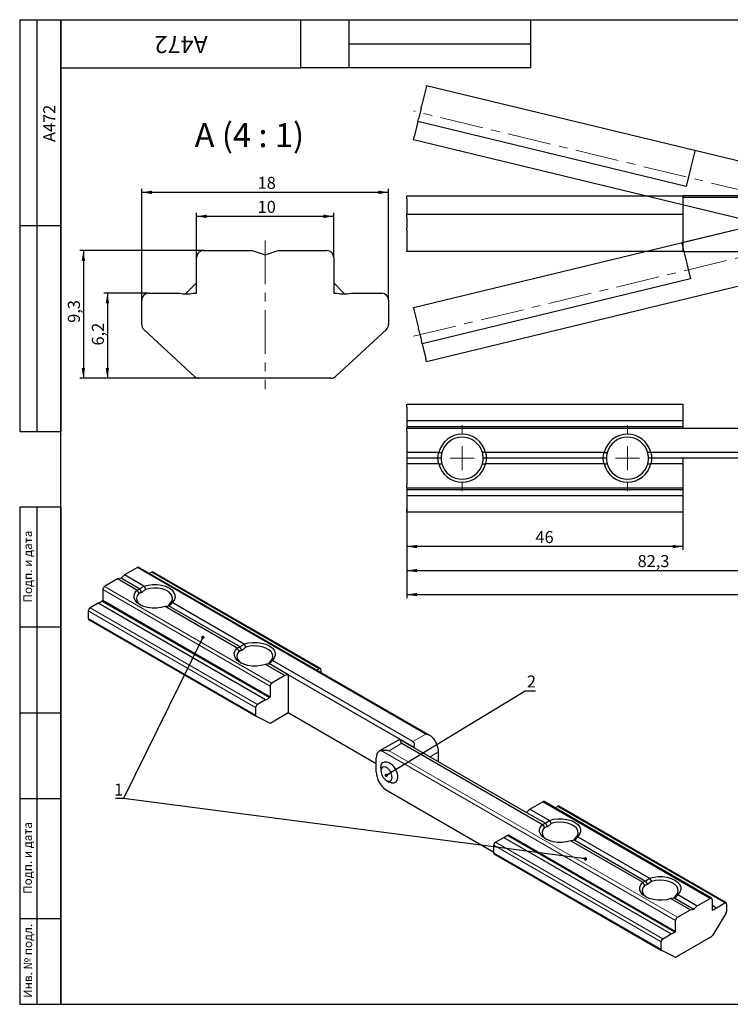
# Model space of a CAD drawing. Units: millimetres. Extents: x 8 to 420, y 1 to 292.
# Drawn here: x 8 to 215, y 5 to 292 of the extents above; entities that cross this region are included whole.
import ezdxf

# ---------------------------------------------------------------- set-up
doc = ezdxf.new("R2010")
doc.units = ezdxf.units.MM
doc.linetypes.add('CENTERX2', pattern=[20.32, 12.7, -2.54, 2.54, -2.54])
for name, color, linetype in [('ГЕОМЕТРИЯ', 90, 'Continuous'), ('РАЗМЕРЫ', 2, 'Continuous'), ('ТЕКСТ', 120, 'Continuous')]:
    doc.layers.add(name, color=color, linetype=linetype)
doc.styles.add('SLDTEXTSTYLE0', font='TXT', dxfattribs={"width": 0.7, "bigfont": 'bigfont'})
doc.styles.add('SLDTEXTSTYLE1', font='TXT', dxfattribs={"width": 0.7})
doc.styles.add('SLDTEXTSTYLE3', font='TXT', dxfattribs={"width": 0.633333, "bigfont": 'bigfont'})
doc.dimstyles.new('SLDDIMSTYLE0', dxfattribs={"dimtxt": 3.5, "dimasz": 3, "dimexe": 0, "dimexo": 0.0625, "dimgap": 0.875, "dimtad": 2, "dimdec": 4, "dimlfac": 0.571429, "dimzin": 12, "dimdsep": 46, "dimtxsty": 'SLDTEXTSTYLE1', "dimsah": 1, "dimcen": 0.09, "dimadec": 0, "dimazin": 3, "dimtfac": 1, "dimtofl": 0, "dimtmove": 0, "dimatfit": 3, "dimfxl": 0, "dimfrac": 2, "dimtolj": 1, "dimtzin": 12, "dimarcsym": 0})
doc.dimstyles.new('SLDDIMSTYLE1', dxfattribs={"dimtxt": 3.5, "dimasz": 3, "dimexe": 0, "dimexo": 0.0625, "dimgap": 0.875, "dimtad": 2, "dimdec": 4, "dimlfac": 0.571429, "dimrnd": 1e-09, "dimzin": 12, "dimdsep": 46, "dimtxsty": 'SLDTEXTSTYLE1', "dimsah": 1, "dimcen": 0.09, "dimadec": 0, "dimazin": 3, "dimtfac": 1, "dimtofl": 0, "dimtmove": 0, "dimatfit": 3, "dimfxl": 0, "dimfrac": 2, "dimtolj": 1, "dimtzin": 12, "dimarcsym": 0})
doc.dimstyles.new('SLDDIMSTYLE2', dxfattribs={"dimtxt": 3.5, "dimasz": 3, "dimexe": 0, "dimexo": 0.0625, "dimgap": 0.875, "dimtad": 2, "dimdec": 4, "dimlfac": 0.571429, "dimrnd": 1e-09, "dimzin": 12, "dimdsep": 46, "dimtxsty": 'SLDTEXTSTYLE1', "dimsah": 1, "dimcen": 0.09, "dimadec": 0, "dimazin": 3, "dimtfac": 1, "dimtmove": 0, "dimatfit": 0, "dimfxl": 0, "dimfrac": 2, "dimtolj": 1, "dimtzin": 12, "dimarcsym": 0})
doc.dimstyles.new('SLDDIMSTYLE3', dxfattribs={"dimtxt": 0.18, "dimasz": 1, "dimexe": 0, "dimexo": 0.0625, "dimgap": 0, "dimtad": 0, "dimtih": 1, "dimtoh": 1, "dimdec": 0, "dimrnd": 1e-09, "dimzin": 0, "dimdsep": 46, "dimtxsty": 'Standard', "dimblk1": 'DOT', "dimblk2": 'DOT', "dimsah": 1, "dimcen": 0.09, "dimadec": 0, "dimazin": 0, "dimtfac": 1, "dimtdec": 0, "dimtofl": 0, "dimtmove": 0, "dimatfit": 3, "dimldrblk": 'DOT', "dimfxl": 0, "dimfrac": 2, "dimtolj": 1, "dimtzin": 0, "dimarcsym": 0})
doc.dimstyles.new('SLDDIMSTYLE4', dxfattribs={"dimtxt": 3.5, "dimasz": 3, "dimexe": 0, "dimexo": 0.0625, "dimgap": 0.875, "dimtad": 2, "dimdec": 4, "dimlfac": 0.25, "dimrnd": 1e-09, "dimzin": 12, "dimdsep": 46, "dimtxsty": 'SLDTEXTSTYLE1', "dimsah": 1, "dimcen": 0.09, "dimadec": 0, "dimazin": 3, "dimtfac": 1, "dimtofl": 0, "dimtmove": 0, "dimatfit": 3, "dimfxl": 0, "dimfrac": 2, "dimtolj": 1, "dimtzin": 12, "dimarcsym": 0})

# ---------------------------------------------------------------- blocks, each defined once
blk = doc.blocks.new('_D')
at = {"layer": 'РАЗМЕРЫ'}
blk.add_arc((258.71, 232.55), 25.58, 0, 166.4179, dxfattribs=at)
for points in [[(233.84, 238.56), (235.2, 241.29), (234.24, 241.58)], [(284.29, 232.55), (284.62, 235.58), (283.62, 235.52)]]:
    blk.add_solid(points, dxfattribs=at)
at = {"layer": 'РАЗМЕРЫ', "insert": (252.6, 262.35), "char_height": 3.5, "attachment_point": 1, "rotation": 3.1867, "style": 'SLDTEXTSTYLE1'}
blk.add_mtext('166°', dxfattribs=at)
blk = doc.blocks.new('_D_1')
at = {"layer": 'РАЗМЕРЫ'}
blk.add_arc((258.71, 232.55), 25.58, 193.5821, 0, dxfattribs=at)
for points in [[(284.29, 232.55), (283.62, 229.59), (284.62, 229.53)], [(233.84, 226.55), (234.24, 223.53), (235.2, 223.82)]]:
    blk.add_solid(points, dxfattribs=at)
at = {"layer": 'РАЗМЕРЫ', "insert": (251.77, 212.17), "char_height": 3.5, "attachment_point": 1, "rotation": 353.1121, "style": 'SLDTEXTSTYLE1'}
blk.add_mtext('166°', dxfattribs=at)
blk = doc.blocks.new('_D_2')
at = {"layer": 'РАЗМЕРЫ'}
for p, q in [((120.9, 148.43), (120.9, 137.43)), ((201.4, 148.43), (201.4, 137.43)), ((201.4, 138.43), (120.9, 138.43))]:
    blk.add_line(p, q, dxfattribs=at)
for points in [[(120.9, 138.43), (123.9, 137.93), (123.9, 138.93)], [(201.4, 138.43), (198.4, 138.93), (198.4, 137.93)]]:
    blk.add_solid(points, dxfattribs=at)
at = {"layer": 'РАЗМЕРЫ', "insert": (158.43, 142.94), "char_height": 3.5, "attachment_point": 1, "style": 'SLDTEXTSTYLE1'}
blk.add_mtext('46', dxfattribs=at)
blk = doc.blocks.new('_D_3')
at = {"layer": 'РАЗМЕРЫ'}
for p, q in [((120.9, 149.3), (120.9, 123.43)), ((396.52, 149.3), (396.52, 123.43)), ((120.9, 124.43), (396.52, 124.43))]:
    blk.add_line(p, q, dxfattribs=at)
for points in [[(120.9, 124.43), (123.9, 123.93), (123.9, 124.93)], [(396.52, 124.43), (393.52, 124.93), (393.52, 123.93)]]:
    blk.add_solid(points, dxfattribs=at)
at = {"layer": 'РАЗМЕРЫ', "insert": (255.51, 128.94), "char_height": 3.5, "attachment_point": 1, "style": 'SLDTEXTSTYLE1'}
blk.add_mtext('157,5', dxfattribs=at)
blk = doc.blocks.new('_D_4')
at = {"layer": 'РАЗМЕРЫ'}
for p, q in [((222.97, 172.93), (222.97, 178.93)), ((222.97, 172.93), (222.97, 164.18)), ((222.97, 164.18), (222.97, 154.21))]:
    blk.add_line(p, q, dxfattribs=at)
for points in [[(222.97, 172.93), (223.47, 175.93), (222.47, 175.93)], [(222.97, 164.18), (222.47, 161.18), (223.47, 161.18)]]:
    blk.add_solid(points, dxfattribs=at)
at = {"layer": 'РАЗМЕРЫ', "insert": (218.46, 154.21), "char_height": 3.5, "attachment_point": 1, "rotation": 90, "style": 'SLDTEXTSTYLE1'}
blk.add_mtext('5', dxfattribs=at)
blk = doc.blocks.new('_D_6')
at = {"layer": 'РАЗМЕРЫ'}
for p, q in [((264.92, 164.18), (264.92, 130.43)), ((120.9, 155.18), (120.9, 130.43)), ((120.9, 131.43), (264.92, 131.43))]:
    blk.add_line(p, q, dxfattribs=at)
for points in [[(120.9, 131.43), (123.9, 130.93), (123.9, 131.93)], [(264.92, 131.43), (261.92, 131.93), (261.92, 130.93)]]:
    blk.add_solid(points, dxfattribs=at)
at = {"layer": 'РАЗМЕРЫ', "insert": (188.21, 135.94), "char_height": 3.5, "attachment_point": 1, "style": 'SLDTEXTSTYLE1'}
blk.add_mtext('82,3', dxfattribs=at)
blk = doc.blocks.new('SW_CENTERMARKSYMBOL_1')
at = {"color": 0, "linetype": 'Continuous', "lineweight": 18}
for p, q in [((0, 7), (0, 9.625)), ((0, 0), (0, 3.5)), ((-7, 0), (-9.625, 0)), ((0, 0), (-3.5, 0)), ((0, 0), (0, -3.5)), ((0, 0), (3.5, 0)), ((7, 0), (9.625, 0)), ((0, -7), (0, -9.625))]:
    blk.add_line(p, q, dxfattribs=at)
blk = doc.blocks.new('SW_CENTERMARKSYMBOL_2')
at = {"color": 0, "linetype": 'Continuous', "lineweight": 18}
for p, q in [((0, 7), (0, 9.625)), ((0, 0), (0, 3.5)), ((-7, 0), (-9.625, 0)), ((0, 0), (-3.5, 0)), ((0, 0), (0, -3.5)), ((0, 0), (3.5, 0)), ((7, 0), (9.625, 0)), ((0, -7), (0, -9.625))]:
    blk.add_line(p, q, dxfattribs=at)
blk = doc.blocks.new('_Dot')
at = {"color": 0, "linetype": 'ByBlock', "lineweight": -2}
blk.add_line((-0.5, 0), (-1, 0), dxfattribs=at)
at = {"color": 0, "linetype": 'ByBlock', "const_width": 0.5}
blk.add_lwpolyline([(-0.25, 0, 1), (0.25, 0, 1)], format="xyb", close=True, dxfattribs=at)
blk = doc.blocks.new('_D_8')
at = {"layer": 'РАЗМЕРЫ'}
for p, q in [((43.58, 210.28), (43.58, 242.68)), ((43.58, 241.68), (115.58, 241.68)), ((115.58, 210.28), (115.58, 242.68))]:
    blk.add_line(p, q, dxfattribs=at)
for points in [[(43.58, 241.68), (46.58, 241.18), (46.58, 242.18)], [(115.58, 241.68), (112.58, 242.18), (112.58, 241.18)]]:
    blk.add_solid(points, dxfattribs=at)
at = {"layer": 'РАЗМЕРЫ', "insert": (77.4, 246.2), "char_height": 3.5, "attachment_point": 1, "style": 'SLDTEXTSTYLE1'}
blk.add_mtext('18', dxfattribs=at)
blk = doc.blocks.new('_D_9')
at = {"layer": 'РАЗМЕРЫ'}
for p, q in [((59.58, 222.68), (59.58, 235.68)), ((99.58, 222.68), (99.58, 235.68)), ((99.58, 234.68), (59.58, 234.68))]:
    blk.add_line(p, q, dxfattribs=at)
for points in [[(59.58, 234.68), (62.58, 234.18), (62.58, 235.18)], [(99.58, 234.68), (96.58, 235.18), (96.58, 234.18)]]:
    blk.add_solid(points, dxfattribs=at)
at = {"layer": 'РАЗМЕРЫ', "insert": (77.4, 239.2), "char_height": 3.5, "attachment_point": 1, "style": 'SLDTEXTSTYLE1'}
blk.add_mtext('10', dxfattribs=at)
blk = doc.blocks.new('_D_10')
at = {"layer": 'РАЗМЕРЫ'}
for p, q in [((45.58, 212.28), (32.58, 212.28)), ((33.58, 212.28), (33.58, 187.48)), ((60.36, 187.48), (32.58, 187.48))]:
    blk.add_line(p, q, dxfattribs=at)
for points in [[(33.58, 212.28), (33.08, 209.28), (34.08, 209.28)], [(33.58, 187.48), (34.08, 190.48), (33.08, 190.48)]]:
    blk.add_solid(points, dxfattribs=at)
at = {"layer": 'РАЗМЕРЫ', "insert": (29.06, 197.04), "char_height": 3.5, "attachment_point": 1, "rotation": 90, "style": 'SLDTEXTSTYLE1'}
blk.add_mtext('6,2', dxfattribs=at)
blk = doc.blocks.new('_D_11')
at = {"layer": 'РАЗМЕРЫ'}
for p, q in [((61.58, 224.68), (25.58, 224.68)), ((26.58, 224.68), (26.58, 187.48)), ((60.36, 187.48), (25.58, 187.48))]:
    blk.add_line(p, q, dxfattribs=at)
for points in [[(26.58, 224.68), (26.08, 221.68), (27.08, 221.68)], [(26.58, 187.48), (27.08, 190.48), (26.08, 190.48)]]:
    blk.add_solid(points, dxfattribs=at)
at = {"layer": 'РАЗМЕРЫ', "insert": (22.06, 203.65), "char_height": 3.5, "attachment_point": 1, "rotation": 90, "style": 'SLDTEXTSTYLE1'}
blk.add_mtext('9,3', dxfattribs=at)

msp = doc.modelspace()

# ---------------------------------------------------------------- linework, layer by layer
at = {"color": 7, "linetype": 'Continuous', "lineweight": 25}
for p, q in [((8, 292), (20, 292)), ((8, 292), (8, 172)), ((13, 292), (13, 172)), ((20, 5), (20, 292)), ((20, 292), (415, 292)), ((20, 278), (20, 292)), ((20, 292), (90, 292)), ((20, 292), (20, 172)), ((90, 278), (90, 292)), ((90, 292), (157, 292)), ((104, 292), (104, 278)), ((157, 292), (157, 278)), ((104, 285), (157, 285)), ((20, 278), (90, 278)), ((157, 278), (90, 278)), ((8, 232), (20, 232)), ((8, 172), (20, 172)), ((8, 150), (20, 150)), ((8, 150), (8, 5)), ((13, 150), (13, 5)), ((20, 150), (20, 5)), ((8, 115), (20, 115)), ((8, 90), (20, 90)), ((8, 65), (20, 65)), ((8, 30), (20, 30)), ((8, 5), (20, 5)), ((20, 5), (415, 5))]:
    msp.add_line(p, q, dxfattribs=at)
at = {"color": 7, "linetype": 'CENTERX2', "lineweight": 18}
for p, q in [((261.58987, 231.85896), (122.80763, 265.38792)), ((122.80763, 199.72142), (261.58987, 233.25038)), ((79.57613, 227.62891), (79.57613, 184.30373))]:
    msp.add_line(p, q, dxfattribs=at)
at = {"color": 8, "linetype": 'Continuous', "lineweight": 18}
for p, q in [((126.43706, 83.76549), (42.32671, 132.32136)), ((95.35972, 102.80759), (46.56935, 130.97367)), ((32.78077, 126.81061), (81.57113, 98.64453)), ((81.0408, 97.72597), (32.25044, 125.89205)), ((28.53812, 120.56447), (77.32849, 92.39839)), ((76.79816, 91.47983), (28.00779, 119.64591)), ((28.00779, 117.46404), (76.79816, 89.29796)), ((122.67172, 81.5918), (126.43706, 83.76549)), ((119.48973, 81.10196), (115.72439, 78.92827)), ((199.30441, 29.45384), (113.43516, 79.02511)), ((115.72439, 78.92827), (199.83474, 30.3724)), ((130.14937, 78.56029), (127.71032, 77.15225)), ((209.38068, 35.88315), (160.59032, 64.04923)), ((213.62332, 34.53546), (164.83296, 62.70154)), ((146.80173, 52.29234), (195.5921, 24.12626)), ((195.06177, 23.2077), (146.2714, 51.37378)), ((146.2714, 49.19191), (195.06177, 21.02583))]:
    msp.add_line(p, q, dxfattribs=at)
at = {"layer": 'ГЕОМЕТРИЯ'}
for p, q in [((126.60805, 272.60202), (126.66269, 272.82817)), ((126.66269, 272.82817), (261.55679, 240.23857)), ((126.60805, 272.60202), (125.20312, 266.78676)), ((125.05228, 266.16239), (124.32018, 263.13213)), ((125.05228, 266.16239), (125.20312, 266.78676)), ((124.1147, 262.2816), (123.04619, 257.85884)), ((124.1147, 262.2816), (124.32018, 263.13213)), ((202.36349, 243.37716), (124.1147, 262.2816)), ((122.84071, 257.00831), (123.04619, 257.85884)), ((257.73481, 224.41871), (122.84071, 257.00831)), ((204.85684, 253.69758), (203.45191, 247.88232)), ((204.89507, 253.85582), (204.85684, 253.69758)), ((203.30106, 247.25795), (202.56897, 244.22769)), ((203.45191, 247.88232), (203.30106, 247.25795)), ((202.56897, 244.22769), (202.36349, 243.37716)), ((120.89772, 240.69217), (201.39772, 240.69217)), ((120.89772, 239.81717), (120.89772, 240.69217)), ((120.89772, 239.81717), (120.89772, 235.26717)), ((122.84071, 208.10103), (257.73481, 240.69063)), ((258.58104, 240.82319), (201.1059, 226.93754)), ((201.39772, 240.69217), (201.39772, 239.81717)), ((257.74772, 240.69217), (201.39772, 240.69217)), ((255.48336, 240.16717), (201.39772, 240.16717)), ((201.39772, 239.81717), (201.39772, 235.26717)), ((120.89772, 234.39217), (120.89772, 235.26717)), ((120.89772, 235.26717), (201.39772, 235.26717)), ((120.89772, 234.39217), (120.89772, 231.27473)), ((201.39772, 235.26717), (201.39772, 234.39217)), ((201.39772, 234.39217), (201.39772, 231.27473)), ((120.89772, 230.63239), (120.89772, 231.27473)), ((120.89772, 230.63239), (120.89772, 224.64983)), ((201.39772, 231.27473), (201.39772, 230.63239)), ((201.39772, 230.63239), (201.39772, 224.64983)), ((201.1059, 226.93754), (201.14413, 226.77931)), ((201.14413, 226.77931), (202.54906, 220.96405)), ((61.57613, 224.68223), (75.77613, 224.68223)), ((75.77613, 224.68223), (79.57613, 223.48223)), ((79.57613, 223.48223), (83.37613, 224.68223)), ((83.37613, 224.68223), (97.57613, 224.68223)), ((120.89772, 224.41717), (120.89772, 224.64983)), ((201.39772, 224.41717), (120.89772, 224.41717)), ((261.55679, 224.87077), (126.66269, 192.28117)), ((201.39772, 224.64983), (201.39772, 224.41717)), ((201.39772, 224.41717), (257.74772, 224.41717)), ((59.57613, 212.28223), (59.57613, 222.68223)), ((99.57613, 222.68223), (99.57613, 212.28223)), ((202.54906, 220.96405), (202.69991, 220.33968)), ((202.69991, 220.33968), (203.432, 217.30942)), ((59.57613, 215.28223), (56.57613, 212.28223)), ((102.57613, 212.28223), (99.57613, 215.28223)), ((203.63748, 216.45889), (125.3887, 197.55445)), ((203.432, 217.30942), (203.63748, 216.45889)), ((43.57613, 203.15666), (43.57613, 210.28223)), ((45.57613, 212.28223), (54.57613, 212.28223)), ((56.57613, 212.08223), (56.57613, 212.28223)), ((58.57613, 212.28223), (59.57613, 212.28223)), ((99.57613, 212.28223), (100.57613, 212.28223)), ((102.57613, 212.28223), (102.57613, 212.08223)), ((104.57613, 212.28223), (113.57613, 212.28223)), ((115.57613, 210.28223), (115.57613, 203.15666)), ((122.89534, 207.87487), (122.84071, 208.10103)), ((122.89534, 207.87487), (124.30028, 202.05962)), ((59.00121, 188.01404), (44.21805, 201.68846)), ((114.93421, 201.68846), (100.15105, 188.01404)), ((124.45112, 201.43524), (124.30028, 202.05962)), ((124.45112, 201.43524), (125.18321, 198.40498)), ((125.3887, 197.55445), (125.18321, 198.40498)), ((125.3887, 197.55445), (126.45721, 193.1317)), ((126.66269, 192.28117), (126.45721, 193.1317)), ((98.79297, 187.48223), (60.35929, 187.48223)), ((120.89772, 179.92847), (201.39772, 179.92847)), ((120.89772, 179.05347), (120.89772, 179.92847)), ((120.89772, 179.05347), (120.89772, 175.11597)), ((201.39772, 179.92847), (201.39772, 179.05347)), ((201.39772, 179.05347), (201.39772, 175.11597)), ((201.39772, 175.11597), (120.89772, 175.11597)), ((120.89772, 175.11597), (120.89772, 173.36597)), ((201.39772, 175.11597), (201.39772, 173.36597)), ((201.39772, 173.36597), (120.89772, 173.36597)), ((120.89772, 173.36597), (120.89772, 172.92847)), ((120.89772, 172.92847), (262.57476, 172.92847)), ((120.89772, 172.05347), (120.89772, 172.92847)), ((201.39772, 173.36597), (201.39772, 172.92847)), ((120.89772, 172.05347), (120.89772, 165.84097)), ((130.23652, 165.84097), (120.89772, 165.84097)), ((120.89772, 165.84097), (120.89772, 164.17847)), ((120.89772, 164.17847), (120.89772, 162.51597)), ((129.9714, 164.17847), (120.89772, 164.17847)), ((130.23652, 165.84098), (130.24524, 165.85518)), ((143.83769, 165.85518), (143.84641, 165.84098)), ((178.44902, 165.84097), (143.84641, 165.84097)), ((178.1839, 164.17847), (144.11153, 164.17847)), ((178.44902, 165.84098), (178.45774, 165.85518)), ((192.05019, 165.85518), (192.05891, 165.84098)), ((259.67272, 165.84097), (192.05891, 165.84097)), ((201.39772, 164.17847), (192.32403, 164.17847)), ((261.96114, 164.17847), (201.39772, 164.17847)), ((201.39772, 164.17847), (201.39772, 162.51597)), ((130.23652, 162.51597), (120.89772, 162.51597)), ((120.89772, 162.51597), (120.89772, 156.30347)), ((130.24524, 162.50175), (130.23652, 162.51596)), ((143.84641, 162.51596), (143.83769, 162.50175)), ((178.44902, 162.51597), (143.84641, 162.51597)), ((178.45774, 162.50175), (178.44902, 162.51596)), ((192.05891, 162.51596), (192.05019, 162.50175)), ((201.39772, 162.51597), (192.05891, 162.51597)), ((201.39772, 162.51597), (201.39772, 156.30347)), ((120.89772, 155.42847), (120.89772, 156.30347)), ((201.39772, 155.42847), (120.89772, 155.42847)), ((120.89772, 155.42847), (120.89772, 154.99097)), ((201.39772, 154.99097), (120.89772, 154.99097)), ((120.89772, 154.99097), (120.89772, 153.24097)), ((201.39772, 156.30347), (201.39772, 155.42847)), ((201.39772, 155.42847), (201.39772, 154.99097)), ((201.39772, 154.99097), (201.39772, 153.24097)), ((201.39772, 153.24097), (120.89772, 153.24097)), ((120.89772, 153.24097), (120.89772, 149.30347)), ((201.39772, 153.24097), (201.39772, 149.30347)), ((120.89772, 148.42847), (120.89772, 149.30347)), ((201.39772, 149.30347), (201.39772, 148.42847)), ((201.39772, 148.42847), (120.89772, 148.42847)), ((42.32671, 132.32136), (38.56136, 130.14767)), ((127.7752, 83.24659), (42.70168, 132.35849)), ((37.55374, 129.19854), (36.54611, 128.98429)), ((38.56136, 130.14767), (37.55374, 129.19854)), ((43.05322, 126.02376), (37.55374, 129.19854)), ((44.22153, 126.88013), (38.56136, 130.14767)), ((46.56935, 130.97367), (45.83493, 130.5497)), ((95.73469, 102.84472), (46.94432, 131.0108)), ((36.54611, 128.98429), (32.78077, 126.81061)), ((42.20628, 125.71675), (36.54611, 128.98429)), ((44.22154, 126.88013), (44.23543, 126.88205)), ((32.25044, 125.89205), (32.25044, 122.70754)), ((42.20295, 125.70872), (42.20627, 125.71674)), ((30.92461, 121.94216), (28.53812, 120.56447)), ((79.71498, 93.77608), (30.92461, 121.94216)), ((32.25044, 122.70754), (31.98527, 122.55446)), ((80.77564, 94.38838), (31.98527, 122.55446)), ((81.0408, 94.54146), (32.25044, 122.70754)), ((50.45511, 120.95479), (50.44122, 120.95287)), ((71.42747, 108.84771), (50.45512, 120.95479)), ((51.29468, 121.04209), (51.92065, 121.82594)), ((72.27441, 109.15472), (51.62343, 121.07628)), ((73.44272, 110.01109), (52.47037, 122.11817)), ((52.4737, 122.1262), (52.47038, 122.11818)), ((28.00779, 119.64591), (28.00779, 117.46404)), ((28.16316, 117.12065), (76.95352, 88.95457)), ((73.44273, 110.0111), (73.45662, 110.01301)), ((71.42414, 108.83969), (71.42746, 108.84771)), ((79.6763, 104.08576), (79.66241, 104.08384)), ((85.33648, 100.81821), (79.67631, 104.08576)), ((80.51587, 104.17306), (81.14184, 104.9569)), ((86.3441, 101.03246), (80.84462, 104.20724)), ((122.67172, 81.5918), (81.69156, 105.24914)), ((81.69489, 105.25717), (81.69157, 105.24914)), ((85.33648, 100.81821), (81.57113, 98.64453)), ((86.3441, 101.03246), (85.33648, 100.81821)), ((86.3441, 101.03246), (86.3441, 90.00916)), ((123.05108, 79.84197), (86.3441, 101.03246)), ((95.35972, 102.80759), (94.6253, 102.38362)), ((95.89005, 101.6535), (95.89005, 102.50134)), ((81.0408, 97.72597), (81.0408, 94.54146)), ((79.71498, 93.77608), (77.32849, 92.39839)), ((81.0408, 94.54146), (80.77564, 94.38838)), ((76.79816, 91.47983), (76.79816, 89.29796)), ((81.24847, 87.06751), (86.3441, 90.00916)), ((86.3441, 90.00916), (112.01208, 75.19135)), ((76.96838, 88.94665), (80.88835, 87.02246)), ((118.24754, 81.90643), (112.94424, 78.8449)), ((119.11037, 82.1169), (155.81735, 60.92641)), ((119.48973, 81.10196), (160.46989, 57.44462)), ((130.14937, 75.74422), (130.14937, 78.56029)), ((112.01208, 72.74272), (112.01208, 76.7846)), ((113.33791, 73.99828), (113.33791, 73.07982)), ((114.98166, 70.23244), (115.77703, 69.77314)), ((114.67664, 67.57898), (146.2714, 49.33971)), ((156.82497, 61.87555), (160.59032, 64.04923)), ((209.75565, 35.92028), (160.96529, 64.08636)), ((155.81735, 60.92641), (156.82497, 61.87555)), ((155.81735, 60.92641), (161.31683, 57.75163)), ((156.82497, 61.87555), (162.48514, 58.608)), ((164.09854, 62.27757), (164.83296, 62.70154)), ((213.99829, 34.57259), (165.20793, 62.73867)), ((160.46656, 57.43659), (160.46988, 57.44461)), ((160.46656, 57.43659), (161.01961, 56.51204)), ((160.46989, 57.44462), (161.31683, 57.75163)), ((161.31683, 57.75163), (162.48514, 58.608)), ((161.31683, 57.75163), (161.88961, 56.75052)), ((163.03975, 57.67825), (161.88963, 56.75051)), ((162.48515, 58.608), (162.49904, 58.60992)), ((162.49904, 58.60992), (163.03975, 57.67825)), ((161.88963, 56.75051), (161.01961, 56.51205)), ((146.80173, 52.29234), (149.18822, 53.67003)), ((149.18822, 53.67003), (197.97859, 25.50395)), ((150.24888, 54.28233), (150.51404, 54.43541)), ((150.24888, 54.28233), (199.03925, 26.11625)), ((150.51404, 54.43541), (199.30441, 26.26933)), ((168.71872, 52.68266), (168.70483, 52.68074)), ((169.88704, 52.80415), (168.71873, 52.68266)), ((168.71873, 52.68266), (189.69108, 40.57558)), ((169.55829, 52.76996), (170.18426, 53.55381)), ((170.73398, 53.84604), (169.88704, 52.80415)), ((169.88704, 52.80415), (190.53802, 40.88259)), ((170.18426, 53.55381), (170.73731, 53.85407)), ((170.73398, 53.84605), (191.70633, 41.73897)), ((170.73731, 53.85407), (170.73399, 53.84605)), ((146.2714, 49.19191), (146.2714, 51.37378)), ((146.42676, 48.84853), (195.21713, 20.68245)), ((189.68775, 40.56756), (189.69107, 40.57558)), ((189.68775, 40.56756), (190.2408, 39.64301)), ((189.69107, 40.57559), (190.53802, 40.88259)), ((190.53802, 40.8826), (191.70633, 41.73897)), ((190.53802, 40.88259), (191.1108, 39.88149)), ((192.26093, 40.80921), (191.11081, 39.88148)), ((191.70634, 41.73897), (191.72023, 41.74089)), ((191.72023, 41.74089), (192.26094, 40.80921)), ((191.11081, 39.88148), (190.2408, 39.64302)), ((197.93991, 35.81363), (197.92601, 35.81171)), ((199.10823, 35.93511), (197.93992, 35.81363)), ((197.93992, 35.81363), (203.60009, 32.54608)), ((198.77948, 35.90093), (199.40545, 36.68477)), ((199.95517, 36.97701), (199.10823, 35.93512)), ((199.10823, 35.93512), (204.60771, 32.76033)), ((199.40545, 36.68478), (199.9585, 36.98504)), ((199.95517, 36.97701), (205.61534, 33.70947)), ((199.9585, 36.98504), (199.95518, 36.97702)), ((205.61534, 33.70947), (209.38068, 35.88315)), ((209.91101, 35.5769), (209.91101, 32.39239)), ((211.23684, 33.15777), (213.62332, 34.53546)), ((199.83474, 30.3724), (203.60009, 32.54608)), ((203.60009, 32.54608), (204.60771, 32.76033)), ((204.60771, 32.76033), (205.61534, 33.70947)), ((209.91101, 33.92316), (211.23684, 33.15777)), ((209.91101, 32.69854), (210.17618, 32.54547)), ((209.91101, 32.39239), (210.17618, 32.54547)), ((214.15366, 34.22921), (214.15366, 32.04734)), ((199.30441, 26.26933), (199.30441, 29.45384)), ((213.98344, 31.49951), (210.06346, 25.04941)), ((199.03925, 26.11625), (199.30441, 26.26933)), ((195.06177, 21.02583), (195.06177, 23.2077)), ((195.5921, 24.12626), (197.97859, 25.50395)), ((209.70335, 24.67868), (199.51208, 18.79538)), ((199.15196, 18.75033), (195.23199, 20.67452))]:
    msp.add_line(p, q, dxfattribs=at)
at = {"layer": 'ГЕОМЕТРИЯ', "flags": 128}
for points in [[(44.23543, 126.88205), (45.43937, 127.20313), (46.73607, 127.36369), (48.06221, 127.35588), (49.35297, 127.18009), (50.54531, 126.8449), (51.58097, 126.36668), (52.40935, 125.76881), (52.98998, 125.08049), (53.2945, 124.33535), (53.30802, 123.56979), (53.0299, 122.82121), (52.4737, 122.1262)], [(51.92065, 121.82593), (52.392, 122.48398), (52.58437, 123.18736), (52.48714, 123.89723), (52.10568, 124.57441), (51.46104, 125.18152), (50.58882, 125.68505), (49.53716, 126.05719), (48.36412, 126.2774), (47.13445, 126.33353), (45.91604, 126.22248), (44.77614, 125.95037)], [(50.44122, 120.95287), (49.23729, 120.63179), (47.94058, 120.47123), (46.61445, 120.47903), (45.32368, 120.65483), (44.13134, 120.99002), (43.09569, 121.46823), (42.2673, 122.06611), (41.68667, 122.75443), (41.38215, 123.49957), (41.36863, 124.26513), (41.64676, 125.01371), (42.20295, 125.70872)], [(42.756, 124.78417), (42.28466, 124.12612), (42.09229, 123.42275), (42.18952, 122.71288), (42.57098, 122.03569), (43.21561, 121.42858), (43.37793, 121.31548)], [(73.45662, 110.01301), (74.66055, 110.3341), (75.95726, 110.49466), (77.28339, 110.48685), (78.57416, 110.31106), (79.7665, 109.97587), (80.80215, 109.49765), (81.63054, 108.89978), (82.21117, 108.21146), (82.51569, 107.46631), (82.52921, 106.70075), (82.25108, 105.95218), (81.69489, 105.25717)], [(81.14184, 104.9569), (81.61319, 105.61495), (81.80555, 106.31833), (81.70832, 107.0282), (81.32686, 107.70538), (80.68223, 108.31249), (79.81001, 108.81601), (78.75835, 109.18815), (77.58531, 109.40837), (76.35564, 109.4645), (75.13722, 109.35344), (73.99732, 109.08134)], [(79.66241, 104.08384), (78.45847, 103.76275), (77.16177, 103.60219), (75.83564, 103.61), (74.54487, 103.7858), (73.35253, 104.12099), (72.31687, 104.5992), (71.48849, 105.19708), (70.90786, 105.8854), (70.60334, 106.63054), (70.58982, 107.3961), (70.86795, 108.14467), (71.42414, 108.83969)], [(71.97719, 107.91514), (71.50584, 107.25709), (71.31347, 106.55372), (71.4107, 105.84384), (71.79216, 105.16666), (72.4368, 104.55955), (72.59912, 104.44645)], [(113.33791, 73.99828), (113.35293, 74.3018), (113.52731, 74.97726), (113.88397, 75.45931), (114.39404, 75.70891), (115.01617, 75.70583), (115.69998, 75.45033), (116.39006, 74.96309), (117.03051, 74.2836), (117.56945, 73.4669), (117.9632, 72.57916), (118.17987, 71.6923), (118.20192, 70.87816), (118.02754, 70.2027), (117.67087, 69.72064), (117.16081, 69.47104), (116.53867, 69.47412), (115.85487, 69.72962), (115.77703, 69.77314)], [(114.56906, 70.53147), (115.13823, 70.15066), (115.68855, 70.00867), (116.15363, 70.12264), (116.4774, 70.47881), (116.62078, 71.03424), (116.5665, 71.72191), (116.32109, 72.4589), (115.91417, 73.15631), (115.3948, 73.73002), (114.82563, 74.11084), (114.27531, 74.25282), (113.81022, 74.13886), (113.48646, 73.78268), (113.34307, 73.22726), (113.39736, 72.53958), (113.64276, 71.80259), (114.04969, 71.10518), (114.56906, 70.53147)], [(168.70483, 52.68074), (167.50089, 52.35966), (166.20419, 52.1991), (164.87806, 52.20691), (163.58729, 52.3827), (162.39495, 52.71789), (161.35929, 53.19611), (160.53091, 53.79398), (159.95028, 54.4823), (159.64576, 55.22744), (159.63224, 55.993), (159.91037, 56.74158), (160.46656, 57.43659)], [(162.49904, 58.60992), (163.70298, 58.931), (164.99968, 59.09156), (166.32581, 59.08376), (167.61658, 58.90796), (168.80892, 58.57277), (169.84458, 58.09456), (170.67296, 57.49668), (171.25359, 56.80836), (171.55811, 56.06322), (171.57163, 55.29766), (171.2935, 54.54909), (170.73731, 53.85407)], [(170.18426, 53.5538), (170.65561, 54.21185), (170.84798, 54.91523), (170.75075, 55.6251), (170.36929, 56.30229), (169.72465, 56.9094), (168.85243, 57.41292), (167.80077, 57.78506), (166.62773, 58.00527), (165.39806, 58.0614), (164.17965, 57.95035), (163.03975, 57.67824)], [(161.01961, 56.51205), (160.54826, 55.854), (160.3559, 55.15062), (160.45313, 54.44075), (160.83459, 53.76356), (161.47922, 53.15645), (161.64154, 53.04335)], [(197.92601, 35.81171), (196.72208, 35.49063), (195.42538, 35.33007), (194.09924, 35.33787), (192.80848, 35.51367), (191.61614, 35.84886), (190.58048, 36.32707), (189.7521, 36.92495), (189.17147, 37.61327), (188.86695, 38.35841), (188.85343, 39.12397), (189.13155, 39.87254), (189.68775, 40.56756)], [(191.72023, 41.74089), (192.92416, 42.06197), (194.22087, 42.22253), (195.547, 42.21472), (196.83777, 42.03893), (198.03011, 41.70374), (199.06576, 41.22552), (199.89415, 40.62765), (200.47478, 39.93933), (200.7793, 39.19418), (200.79282, 38.42863), (200.51469, 37.68005), (199.9585, 36.98504)], [(199.40545, 36.68477), (199.87679, 37.34282), (200.06916, 38.0462), (199.97193, 38.75607), (199.59047, 39.43325), (198.94584, 40.04036), (198.07362, 40.54389), (197.02196, 40.91603), (195.84892, 41.13624), (194.61925, 41.19237), (193.40083, 41.08131), (192.26093, 40.80921)], [(190.2408, 39.64301), (189.76945, 38.98496), (189.57708, 38.28159), (189.67431, 37.57171), (190.05577, 36.89453), (190.70041, 36.28742), (190.86273, 36.17432)]]:
    msp.add_lwpolyline(points, dxfattribs=at)
at = {"layer": 'ГЕОМЕТРИЯ'}
for centre, radius, start, end in [((61.57613, 222.68223), 2, 90, 180), ((97.57613, 222.68223), 2, 0, 90), ((45.57613, 210.28223), 2, 90, 180), ((56.57613, 222.18223), 10.1, 258.5788137, 281.4211863), ((102.57613, 222.18223), 10.1, 258.5788137, 281.4211863), ((113.57613, 210.28223), 2, 0, 90), ((45.57613, 203.15666), 2, 180, 227.2311746), ((113.57613, 203.15666), 2, 312.7688254, 0), ((60.35929, 189.48223), 2, 227.2311746, 270), ((98.79297, 189.48223), 2, 270, 312.7688254), ((137.04147, 164.17847), 7, 13.8588218, 166.1411782), ((137.04147, 164.17847), 6.125, 15.7884193, 164.2115918), ((185.25397, 164.17847), 7, 13.8588218, 166.1411782), ((185.25397, 164.17847), 6.125, 15.7884193, 164.2115918), ((137.04147, 164.17847), 7, 193.8588218, 346.1411782), ((137.04147, 164.17847), 6.125, 195.7884193, 344.2115807), ((185.25397, 164.17847), 7, 193.8588218, 346.1411782), ((185.25397, 164.17847), 6.125, 195.7884193, 344.2115807), ((42.5464, 132.0147), 0.37723, 65.692881, 125.6175775), ((46.78904, 130.66701), 0.37723, 65.692881, 125.6175775), ((33.40185, 125.83965), 1.1526, 122.6054783, 177.3945215), ((29.15921, 119.59351), 1.1526, 122.6054783, 177.3945215), ((29.70523, 125.27922), 3.55287, 290.0725215, 309.922102), ((28.38003, 117.42561), 0.37421, 174.1067582, 234.5810614), ((95.56674, 102.55378), 0.32753, 350.785963, 129.2032852), ((82.19222, 97.67357), 1.1526, 122.6054783, 177.3945215), ((77.94957, 91.42743), 1.1526, 122.6054783, 177.3945215), ((78.4956, 97.11314), 3.55287, 290.0725215, 309.922102), ((77.16399, 89.25832), 0.36797, 173.8162361, 237.885921), ((81.02593, 87.38456), 0.38735, 249.1960166, 305.0656789), ((119.05025, 80.48952), 1.62849, 87.884201, 119.532182), ((123.32416, 78.26179), 6.83173, 2.5041982, 37.7451465), ((114.01725, 77.08319), 2.02728, 106.6862524, 188.4697435), ((119.03711, 73.09838), 7.03403, 182.8982639, 231.6903855), ((160.81001, 63.74257), 0.37723, 65.692881, 125.6175775), ((165.05265, 62.39488), 0.37723, 65.692881, 125.6175775), ((147.42282, 51.32138), 1.1526, 122.6054783, 177.3945215), ((147.96884, 57.00709), 3.55287, 290.0725215, 309.922102), ((146.64364, 49.15349), 0.37421, 174.1067582, 234.5810614), ((209.58771, 35.62934), 0.32753, 350.785963, 129.2032852), ((213.83035, 34.28165), 0.32753, 350.785963, 129.2032852), ((208.9568, 35.88253), 3.55287, 290.0725215, 309.922102), ((213.05942, 32.08697), 1.09495, 327.5533673, 357.925972), ((200.45582, 29.40144), 1.1526, 122.6054783, 177.3945215), ((196.75921, 28.84101), 3.55287, 290.0725215, 309.922102), ((196.21318, 23.1553), 1.1526, 122.6054783, 177.3945215), ((209.13987, 25.58629), 1.0683, 301.8333577, 329.8306275), ((195.4276, 20.98619), 0.36797, 173.8162361, 237.885921), ((199.28954, 19.11243), 0.38735, 249.1960166, 305.0656789)]:
    msp.add_arc(centre, radius, start, end, dxfattribs=at)
for centre, major_axis, ratio, start_param, end_param in [((129.56601, 83.24443), (10.56101, 1.56809), 0.222175284, 2.963468333, 3.414495145), ((112.59544, 72.10046), (10.30163, 9.31056), 0.252634853, 5.913555488, 6.3645823)]:
    msp.add_ellipse(centre, major_axis=major_axis, ratio=ratio, start_param=start_param, end_param=end_param, dxfattribs=at)
for points, knots in [([(129.9714, 164.17847), (129.97612, 164.27199), (129.98557, 164.45906), (130.01385, 164.73897), (130.05913, 165.06401), (130.12791, 165.43298), (130.20033, 165.70503), (130.23651, 165.84096)], [0, 0, 0, 0, 0.166667601, 0.333400197, 0.50043746, 0.750384361, 1, 1, 1, 1]), ([(130.91644, 164.17847), (130.76438, 164.17847), (130.45031, 164.17848), (130.13438, 164.17847), (129.9714, 164.17847)], [0, 0, 0, 0, 0.484142313, 1, 1, 1, 1]), ([(130.23651, 162.51597), (130.21191, 162.60633), (130.16267, 162.7872), (130.1025, 163.06201), (130.04443, 163.3851), (129.99506, 163.75732), (129.97929, 164.03806), (129.9714, 164.17847)], [0, 0, 0, 0, 0.166188021, 0.332640726, 0.499599193, 0.749738739, 1, 1, 1, 1]), ([(130.24524, 165.85518), (130.39517, 165.85182), (130.69503, 165.84509), (130.99668, 165.84503), (131.14751, 165.845)], [0, 0, 0, 0, 0.500000231, 1, 1, 1, 1]), ([(131.14754, 165.84499), (131.12495, 165.76112), (131.07793, 165.58658), (131.01988, 165.31123), (130.96954, 165.00358), (130.92657, 164.62375), (130.92019, 164.34251), (130.91647, 164.17847)], [0, 0, 0, 0, 0.154004739, 0.320497529, 0.499479464, 0.70804389, 1, 1, 1, 1]), ([(130.91647, 164.17847), (130.9183, 164.06392), (130.92163, 163.85563), (130.94462, 163.57513), (130.98232, 163.26237), (131.04232, 162.91296), (131.11381, 162.64051), (131.14754, 162.51194)], [0, 0, 0, 0, 0.203901702, 0.370759992, 0.500571196, 0.764313423, 1, 1, 1, 1]), ([(143.16647, 164.17847), (143.16463, 164.29302), (143.1613, 164.50131), (143.13831, 164.78181), (143.10061, 165.09457), (143.04062, 165.44398), (142.96913, 165.71642), (142.93539, 165.84499)], [0, 0, 0, 0, 0.203901702, 0.370759991, 0.500571196, 0.764313423, 1, 1, 1, 1]), ([(142.93539, 162.51194), (142.95798, 162.59581), (143.005, 162.77035), (143.06306, 163.0457), (143.11339, 163.35335), (143.15636, 163.73319), (143.16274, 164.01442), (143.16647, 164.17847)], [0, 0, 0, 0, 0.154004738, 0.320497529, 0.499479464, 0.708043889, 1, 1, 1, 1]), ([(143.83769, 165.85518), (143.68776, 165.85182), (143.38789, 165.84509), (143.08623, 165.84503), (142.9354, 165.845)], [0, 0, 0, 0, 0.5000002321, 1, 1, 1, 1]), ([(144.11153, 164.17847), (143.94856, 164.17847), (143.63262, 164.17848), (143.31855, 164.17847), (143.16649, 164.17847)], [0, 0, 0, 0, 0.5158576631, 1, 1, 1, 1]), ([(143.84642, 165.84096), (143.87102, 165.7506), (143.92026, 165.56974), (143.98043, 165.29493), (144.0385, 164.97184), (144.08788, 164.59962), (144.10365, 164.31887), (144.11153, 164.17847)], [0, 0, 0, 0, 0.166188021, 0.332640726, 0.499599193, 0.749738739, 1, 1, 1, 1]), ([(144.11153, 164.17847), (144.10681, 164.08495), (144.09736, 163.89787), (144.06908, 163.61797), (144.0238, 163.29293), (143.95502, 162.92395), (143.8826, 162.6519), (143.84642, 162.51597)], [0, 0, 0, 0, 0.166667601, 0.333400197, 0.50043746, 0.750384361, 1, 1, 1, 1]), ([(178.1839, 164.17847), (178.18862, 164.27199), (178.19807, 164.45906), (178.22635, 164.73897), (178.27163, 165.06401), (178.34041, 165.43298), (178.41283, 165.70503), (178.44901, 165.84096)], [0, 0, 0, 0, 0.166667601, 0.333400197, 0.50043746, 0.750384361, 1, 1, 1, 1]), ([(179.12894, 164.17847), (178.97688, 164.17847), (178.66281, 164.17848), (178.34688, 164.17847), (178.1839, 164.17847)], [0, 0, 0, 0, 0.4841423128, 1, 1, 1, 1]), ([(178.44901, 162.51597), (178.42441, 162.60633), (178.37517, 162.7872), (178.315, 163.06201), (178.25693, 163.3851), (178.20756, 163.75732), (178.19179, 164.03806), (178.1839, 164.17847)], [0, 0, 0, 0, 0.166188021, 0.332640726, 0.499599193, 0.749738739, 1, 1, 1, 1]), ([(178.45774, 165.85518), (178.60767, 165.85182), (178.90753, 165.84509), (179.20918, 165.84503), (179.36001, 165.845)], [0, 0, 0, 0, 0.500000231, 1, 1, 1, 1]), ([(179.36004, 165.84499), (179.33745, 165.76112), (179.29043, 165.58658), (179.23238, 165.31123), (179.18204, 165.00358), (179.13907, 164.62375), (179.13269, 164.34251), (179.12897, 164.17847)], [0, 0, 0, 0, 0.154004739, 0.320497529, 0.499479464, 0.70804389, 1, 1, 1, 1]), ([(179.12897, 164.17847), (179.1308, 164.06392), (179.13413, 163.85563), (179.15712, 163.57513), (179.19482, 163.26237), (179.25482, 162.91296), (179.32631, 162.64051), (179.36004, 162.51194)], [0, 0, 0, 0, 0.203901702, 0.370759991, 0.500571196, 0.764313423, 1, 1, 1, 1]), ([(191.37897, 164.17847), (191.37713, 164.29302), (191.3738, 164.50131), (191.35081, 164.78181), (191.31311, 165.09457), (191.25312, 165.44398), (191.18163, 165.71642), (191.14789, 165.84499)], [0, 0, 0, 0, 0.203901701, 0.370759991, 0.500571196, 0.764313423, 1, 1, 1, 1]), ([(191.14789, 162.51194), (191.17048, 162.59581), (191.2175, 162.77035), (191.27556, 163.0457), (191.32589, 163.35335), (191.36886, 163.73319), (191.37524, 164.01442), (191.37897, 164.17847)], [0, 0, 0, 0, 0.154004738, 0.320497529, 0.499479464, 0.708043889, 1, 1, 1, 1]), ([(192.05019, 165.85518), (191.90026, 165.85182), (191.60039, 165.84509), (191.29873, 165.84503), (191.1479, 165.845)], [0, 0, 0, 0, 0.5000002321, 1, 1, 1, 1]), ([(192.32403, 164.17847), (192.16106, 164.17847), (191.84512, 164.17848), (191.53105, 164.17847), (191.37899, 164.17847)], [0, 0, 0, 0, 0.515857663, 1, 1, 1, 1]), ([(192.05892, 165.84096), (192.08352, 165.7506), (192.13276, 165.56974), (192.19293, 165.29493), (192.251, 164.97184), (192.30038, 164.59962), (192.31615, 164.31887), (192.32403, 164.17847)], [0, 0, 0, 0, 0.166188021, 0.332640726, 0.499599193, 0.749738739, 1, 1, 1, 1]), ([(192.32403, 164.17847), (192.31931, 164.08495), (192.30986, 163.89787), (192.28158, 163.61797), (192.2363, 163.29293), (192.16752, 162.92395), (192.0951, 162.6519), (192.05892, 162.51597)], [0, 0, 0, 0, 0.166667601, 0.333400197, 0.50043746, 0.750384361, 1, 1, 1, 1]), ([(130.24524, 162.50175), (130.39517, 162.50512), (130.69503, 162.51184), (130.99671, 162.5119), (131.14754, 162.51194)], [0, 0, 0, 0, 0.500000244, 1, 1, 1, 1]), ([(142.93539, 162.51194), (143.08622, 162.5119), (143.3879, 162.51184), (143.68776, 162.50512), (143.83769, 162.50175)], [0, 0, 0, 0, 0.499999756, 1, 1, 1, 1]), ([(178.45774, 162.50175), (178.60767, 162.50512), (178.90753, 162.51184), (179.20921, 162.5119), (179.36004, 162.51194)], [0, 0, 0, 0, 0.500000244, 1, 1, 1, 1]), ([(191.14789, 162.51194), (191.29872, 162.5119), (191.6004, 162.51184), (191.90026, 162.50512), (192.05019, 162.50175)], [0, 0, 0, 0, 0.499999756, 1, 1, 1, 1]), ([(43.05322, 126.02376), (43.11276, 126.07549), (43.23187, 126.17899), (43.41866, 126.3289), (43.64311, 126.49862), (43.90843, 126.68521), (44.11721, 126.81518), (44.22153, 126.88013)], [0, 0, 0, 0, 0.166667601, 0.333400197, 0.50043746, 0.750384361, 1, 1, 1, 1]), ([(44.23543, 126.88205), (44.32427, 126.72604), (44.50193, 126.41401), (44.68472, 126.10493), (44.77612, 125.95039)], [0, 0, 0, 0, 0.500000231, 1, 1, 1, 1]), ([(42.20295, 125.70872), (42.29586, 125.55506), (42.48168, 125.24773), (42.66456, 124.93869), (42.756, 124.78417)], [0, 0, 0, 0, 0.500000244, 1, 1, 1, 1]), ([(42.20628, 125.71675), (42.24613, 125.737), (42.32591, 125.77754), (42.456, 125.83401), (42.61663, 125.89596), (42.8123, 125.9612), (42.9729, 126.0029), (43.05322, 126.02376)], [0, 0, 0, 0, 0.166188021, 0.332640726, 0.499599193, 0.749738739, 1, 1, 1, 1]), ([(43.62602, 125.02264), (43.5577, 125.01115), (43.43347, 124.99027), (43.2774, 124.95569), (43.11069, 124.91298), (42.93528, 124.8589), (42.81348, 124.80813), (42.756, 124.78418)], [0, 0, 0, 0, 0.203901702, 0.370759992, 0.500571196, 0.764313423, 1, 1, 1, 1]), ([(43.626, 125.02265), (43.53384, 125.18437), (43.34349, 125.51839), (43.152, 125.85178), (43.05322, 126.02376)], [0, 0, 0, 0, 0.484142313, 1, 1, 1, 1]), ([(44.77614, 125.95037), (44.71161, 125.90752), (44.57732, 125.81833), (44.37525, 125.67199), (44.15828, 125.50344), (43.90202, 125.28853), (43.7277, 125.1206), (43.62602, 125.02264)], [0, 0, 0, 0, 0.154004739, 0.320497529, 0.499479464, 0.70804389, 1, 1, 1, 1]), ([(51.62343, 121.07628), (51.56389, 121.06588), (51.44478, 121.04507), (51.25799, 121.0189), (51.03354, 120.99285), (50.76822, 120.96937), (50.55944, 120.95965), (50.45512, 120.95479)], [0, 0, 0, 0, 0.166667601, 0.333400197, 0.50043746, 0.750384361, 1, 1, 1, 1]), ([(52.47038, 122.11817), (52.43052, 122.05797), (52.35074, 121.93749), (52.22065, 121.75954), (52.06003, 121.55477), (51.86435, 121.32499), (51.70375, 121.15919), (51.62343, 121.07628)], [0, 0, 0, 0, 0.166188021, 0.332640726, 0.499599193, 0.749738739, 1, 1, 1, 1]), ([(52.4737, 122.1262), (52.38079, 122.0751), (52.19497, 121.97291), (52.0121, 121.87492), (51.92067, 121.82592)], [0, 0, 0, 0, 0.5000002321, 1, 1, 1, 1]), ([(71.42747, 108.84772), (71.46732, 108.86797), (71.5471, 108.90851), (71.67719, 108.96497), (71.83781, 109.02693), (72.03349, 109.09217), (72.19409, 109.13387), (72.27441, 109.15472)], [0, 0, 0, 0, 0.166188021, 0.332640726, 0.499599193, 0.749738739, 1, 1, 1, 1]), ([(72.27441, 109.15472), (72.33395, 109.20646), (72.45306, 109.30996), (72.63985, 109.45986), (72.8643, 109.62959), (73.12962, 109.81617), (73.3384, 109.94615), (73.44272, 110.01109)], [0, 0, 0, 0, 0.166667601, 0.333400197, 0.50043746, 0.750384361, 1, 1, 1, 1]), ([(72.84719, 108.15362), (72.75503, 108.31533), (72.56468, 108.64936), (72.37319, 108.98274), (72.27441, 109.15472)], [0, 0, 0, 0, 0.4841423128, 1, 1, 1, 1]), ([(73.99732, 109.08134), (73.9328, 109.03849), (73.79851, 108.9493), (73.59644, 108.80296), (73.37947, 108.63441), (73.12321, 108.4195), (72.94889, 108.25156), (72.8472, 108.15361)], [0, 0, 0, 0, 0.154004739, 0.320497529, 0.499479464, 0.70804389, 1, 1, 1, 1]), ([(73.45662, 110.01301), (73.54546, 109.857), (73.72312, 109.54498), (73.90591, 109.2359), (73.99731, 109.08136)], [0, 0, 0, 0, 0.500000231, 1, 1, 1, 1]), ([(71.42414, 108.83969), (71.51705, 108.68602), (71.70287, 108.3787), (71.88575, 108.06966), (71.97719, 107.91514)], [0, 0, 0, 0, 0.500000244, 1, 1, 1, 1]), ([(72.8472, 108.15361), (72.77889, 108.14212), (72.65466, 108.12123), (72.49859, 108.08666), (72.33188, 108.04394), (72.15647, 107.98986), (72.03467, 107.9391), (71.97719, 107.91514)], [0, 0, 0, 0, 0.203901702, 0.370759991, 0.500571196, 0.764313423, 1, 1, 1, 1]), ([(80.84462, 104.20724), (80.78508, 104.19684), (80.66597, 104.17604), (80.47918, 104.14986), (80.25473, 104.12382), (79.98941, 104.10034), (79.78063, 104.09061), (79.67631, 104.08576)], [0, 0, 0, 0, 0.166667601, 0.333400197, 0.50043746, 0.750384361, 1, 1, 1, 1]), ([(81.69156, 105.24914), (81.65171, 105.18894), (81.57193, 105.06845), (81.44184, 104.89051), (81.28121, 104.68574), (81.08554, 104.45596), (80.92494, 104.29016), (80.84462, 104.20724)], [0, 0, 0, 0, 0.166188021, 0.332640726, 0.499599193, 0.749738739, 1, 1, 1, 1]), ([(81.69489, 105.25717), (81.60198, 105.20607), (81.41616, 105.10387), (81.23329, 105.00588), (81.14185, 104.95689)], [0, 0, 0, 0, 0.5000002321, 1, 1, 1, 1]), ([(128.72629, 82.44384), (128.58951, 82.62758), (128.42689, 82.78626), (128.07012, 83.07021), (127.87882, 83.19231), (127.2873, 83.51042), (126.86033, 83.66281), (126.43706, 83.76549)], [0, 0, 0, 0, 0.25, 0.25, 0.5, 0.5, 1, 1, 1, 1]), ([(113.43516, 79.02511), (113.60518, 79.05065), (114.08191, 79.12228), (114.92041, 79.09087), (115.5283, 78.97565), (115.71934, 78.92949), (115.72439, 78.92827)], [0, 0, 0, 0, 0.275968953, 0.773795454, 0.994020681, 1, 1, 1, 1])]:
    msp.add_open_spline(points, degree=3, knots=knots, dxfattribs=at)

# ---------------------------------------------------------------- block references
at = {"color": 7, "linetype": 'Continuous', "lineweight": 0}
for name, p in [('SW_CENTERMARKSYMBOL_1', (137.04147, 164.17847)), ('SW_CENTERMARKSYMBOL_2', (185.25397, 164.17847))]:
    msp.add_blockref(name, p, dxfattribs=at)

# ---------------------------------------------------------------- texts
at = {"layer": 'ТЕКСТ', "attachment_point": 2}
for s, insert, char_height, rotation, style in [('A472', (55.08758, 282.27454), 5, 180, 'SLDTEXTSTYLE1'), ('A472', (14.87655, 261.78274), 3.5, 90, 'SLDTEXTSTYLE1'), ('Подп. и дата', (9.09924, 132.59421), 2.5, 90, 'SLDTEXTSTYLE0'), ('Подп. и дата', (9.04669, 47.66859), 2.5, 90, 'SLDTEXTSTYLE0'), ('Инв. № подл.', (9.13386, 17.65859), 2.5, 90, 'SLDTEXTSTYLE0')]:
    msp.add_mtext(s, dxfattribs=dict(at, insert=insert, char_height=char_height, rotation=rotation, style=style))
for s, insert, char_height, style in [('А (4 : 1)', (74.98545, 261.85117), 7, 'SLDTEXTSTYLE3'), ('2', (157.24192, 100.84695), 3.5, 'SLDTEXTSTYLE1'), ('1', (36.86276, 69.35216), 3.5, 'SLDTEXTSTYLE1')]:
    msp.add_mtext(s, dxfattribs=dict(at, insert=insert, char_height=char_height, style=style))

# ---------------------------------------------------------------- dimensions: what is measured, and where the dimension line sits
at = {"layer": 'РАЗМЕРЫ'}
for base, line2, picture, middle in [((261.73521, 257.95683), ((122.80763, 265.38792), (261.58987, 231.85896)), '_D', (257.28816, 258.09676)), ((261.73521, 207.15251), ((261.58987, 233.25038), (122.80763, 199.72142)), '_D_1', (255.64227, 207.15766))]:
    dim = msp.add_angular_dim_2l(base=base, line1=((132.42001, 232.55467), (385.43668, 232.55467)), line2=line2, dimstyle='SLDDIMSTYLE0', dxfattribs=at)
    dim.commit()
    dim.dimension.update_dxf_attribs({"geometry": picture, "text_midpoint": middle, "dimtype": 162})
for base, p1, p2, angle, dimstyle, picture, middle in [((115.57613, 241.6833), (43.57613, 210.28223), (115.57613, 210.28223), 0, 'SLDDIMSTYLE4', '_D_8', (79.57613, 241.6833)), ((26.57613, 187.48223), (61.57613, 224.68223), (60.35929, 187.48223), 90, 'SLDDIMSTYLE4', '_D_11', (26.57613, 206.82409)), ((33.57613, 187.48223), (45.57613, 212.28223), (60.35929, 187.48223), 90, 'SLDDIMSTYLE4', '_D_10', (33.57613, 200.21341)), ((222.97151, 164.17847), (262.57476, 172.92847), (192.32403, 164.17847), 90, 'SLDDIMSTYLE2', '_D_4', (222.97151, 155.47837)), ((264.92272, 131.42847), (120.89772, 155.17694), (264.92272, 164.17847), 0, 'SLDDIMSTYLE1', '_D_6', (192.65349, 131.42847)), ((396.52272, 124.42847), (120.89772, 149.30347), (396.52272, 149.30347), 0, 'SLDDIMSTYLE1', '_D_3', (260.85656, 124.42847)), ((120.89772, 138.42847), (201.39772, 148.42847), (120.89772, 148.42847), 0, 'SLDDIMSTYLE1', '_D_2', (161.14772, 138.42847))]:
    dim = msp.add_linear_dim(base=base, p1=p1, p2=p2, angle=angle, dimstyle=dimstyle, dxfattribs=at)
    dim.commit()
    dim.dimension.update_dxf_attribs({"geometry": picture, "text_midpoint": middle, "dimtype": 160})
dim = msp.add_linear_dim(base=(59.57613, 234.6833), p1=(99.57613, 222.68223), p2=(59.57613, 222.68223), dimstyle='SLDDIMSTYLE4', dxfattribs=at)
dim.commit()
dim.dimension.update_dxf_attribs({"geometry": '_D_9', "text_midpoint": (79.57613, 234.6833), "dimtype": 160})

# ---------------------------------------------------------------- leaders
at = {"layer": 'ТЕКСТ'}
for points in [[(61.41298, 111.94299), (38.2551, 64.94598), (35.95438, 64.94598)], [(114.92463, 71.75455), (155.38235, 96.39856), (158.40336, 96.39856)], [(172.99514, 47.39715), (38.2551, 64.94598), (35.95438, 64.94598)]]:
    msp.add_leader(points, dimstyle='SLDDIMSTYLE3', dxfattribs=at)

doc.saveas('drawing.dxf')
